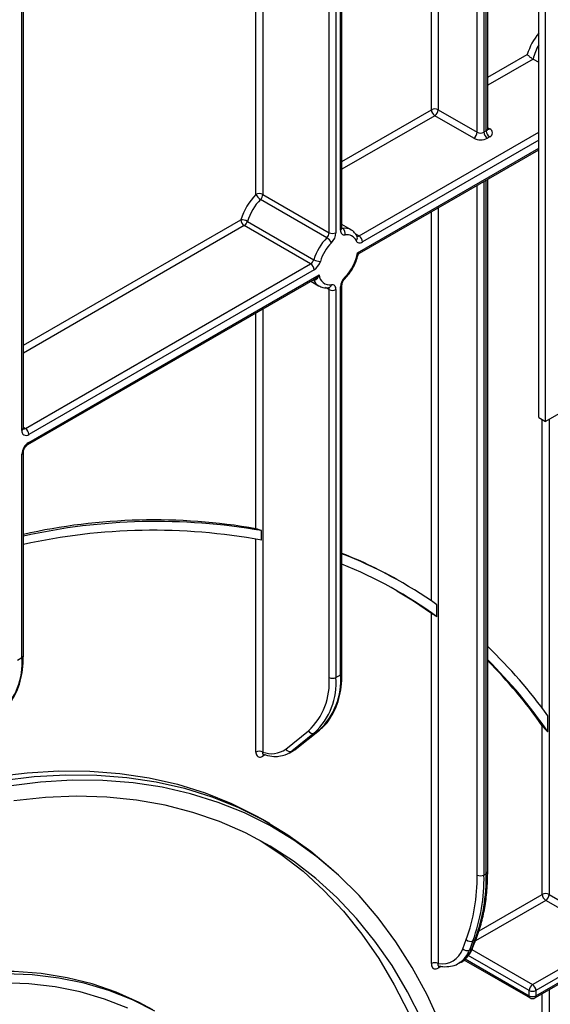
# Model space of a CAD drawing. Units: millimetres. Extents: x -133 to 664, y -32 to 370.
# Drawn here: x 355 to 372, y 163 to 194 of the extents above; entities that cross this region are included whole.
import ezdxf

# ---------------------------------------------------------------- set-up
doc = ezdxf.new("R2010")
doc.units = ezdxf.units.MM

msp = doc.modelspace()

# ---------------------------------------------------------------- linework, layer by layer
at = {"color": 7, "linetype": 'Continuous', "lineweight": 25}
for p, q in [((371.475434, 181.281178), (371.475434, 207.125728)), ((371.687566, 181.158717), (371.687566, 207.248189)), ((369.896861, 190.204827), (369.896861, 206.214437)), ((365.392591, 187.137823), (365.392591, 203.614177)), ((355.542593, 180.938595), (355.542593, 197.927895)), ((371.29971, 192.366681), (371.475434, 192.265238)), ((368.368003, 190.796723), (369.570084, 190.102776)), ((369.464018, 189.919064), (368.261937, 190.613011)), ((369.782216, 190.102776), (369.852927, 190.143596)), ((369.958993, 189.959885), (369.888282, 189.919064)), ((365.933863, 186.360816), (371.475434, 189.559896)), ((369.896861, 167.227871), (369.896861, 188.648606)), ((364.92593, 186.840185), (362.87532, 188.023977)), ((362.944494, 188.178743), (364.995103, 186.994951)), ((362.470547, 187.344267), (364.521157, 186.160475)), ((364.423549, 186.029573), (362.372939, 187.213365)), ((365.671839, 187.082663), (365.392591, 187.243869)), ((355.604725, 180.938575), (364.423549, 186.029573)), ((364.529615, 185.845862), (355.710791, 180.754863)), ((355.679719, 180.441224), (364.559885, 185.567635)), ((355.710791, 180.509901), (364.686338, 185.691374)), ((364.427894, 185.491438), (364.671921, 185.350565)), ((364.984911, 185.296841), (364.984195, 185.296903)), ((364.995103, 173.237862), (364.995103, 185.234174)), ((365.207235, 185.234174), (365.207235, 173.237862)), ((365.348657, 173.319503), (365.348657, 185.315815)), ((365.392591, 173.380733), (365.392591, 185.377046)), ((375.505942, 183.363019), (371.687566, 181.158717)), ((371.475434, 181.281178), (371.687566, 181.158717)), ((355.498659, 173.855461), (355.498659, 180.142478)), ((355.542593, 173.916692), (355.542593, 180.203708)), ((362.903072, 177.483905), (362.903072, 177.779032)), ((367.270299, 176.161229), (367.199588, 176.20205)), ((368.326581, 175.116662), (368.326581, 175.484762)), ((368.155871, 164.386899), (368.155871, 175.229671)), ((355.357238, 173.77382), (355.498659, 173.855461)), ((365.207235, 173.237862), (365.348657, 173.319503)), ((371.756049, 171.559518), (371.756049, 172.048961)), ((363.653374, 171.02174), (364.358192, 171.584823)), ((364.545509, 171.520419), (363.840691, 170.957336)), ((363.982112, 171.038977), (364.686931, 171.60206)), ((363.994487, 171.047419), (364.699305, 171.610502)), ((364.686931, 171.60206), (364.545509, 171.520419)), ((364.686931, 171.60206), (364.699305, 171.610502)), ((371.585339, 166.524725), (371.585339, 171.743697)), ((363.757259, 170.900368), (363.898681, 170.982009)), ((363.840691, 170.957336), (363.982112, 171.038977)), ((363.982112, 171.038977), (363.994487, 171.047419)), ((363.162066, 168.718173), (362.949933, 168.840634)), ((365.232568, 167.171219), (365.049974, 167.33723)), ((369.782216, 167.12582), (369.852927, 167.166641)), ((373.742014, 165.157222), (371.691405, 166.341014)), ((371.797471, 166.524725), (373.84808, 165.340934)), ((369.125566, 164.84189), (369.235331, 165.126773)), ((369.441066, 165.088575), (369.331302, 164.803692)), ((369.402012, 164.844513), (369.511777, 165.129395)), ((369.511777, 165.129395), (369.441066, 165.088575)), ((369.442313, 164.890011), (369.552077, 165.174894)), ((371.283236, 163.737799), (373.742014, 165.157222)), ((369.331302, 164.803692), (369.402012, 164.844513)), ((373.84808, 164.97351), (371.389302, 163.554088)), ((371.389302, 163.39078), (373.84808, 164.810202)), ((369.157632, 164.505895), (371.208242, 163.322103)), ((371.35823, 163.322103), (373.817008, 164.741525)), ((368.438713, 164.290235), (368.368003, 164.249415)), ((369.002294, 164.397314), (369.073005, 164.438134)), ((369.031607, 164.415258), (369.002294, 164.397314)), ((371.17717, 163.39078), (371.17717, 163.554088)), ((371.389302, 163.554088), (371.389302, 163.39078))]:
    msp.add_line(p, q, dxfattribs=at)
at = {"color": 8, "linetype": 'Continuous', "lineweight": 25}
for p, q in [((369.570084, 190.102776), (369.570084, 206.025793)), ((369.782216, 206.148254), (369.782216, 190.102776)), ((369.852927, 190.143596), (369.852927, 206.189075)), ((368.368003, 205.331846), (368.368003, 190.796723)), ((368.155871, 190.796723), (368.155871, 205.209385)), ((365.207235, 203.507174), (365.207235, 186.994951)), ((365.348657, 187.076592), (365.348657, 203.588815)), ((364.995103, 186.994951), (364.995103, 203.384713)), ((362.732362, 188.178743), (362.732362, 202.07846)), ((362.944494, 202.200921), (362.944494, 188.178743)), ((355.498659, 180.877364), (355.498659, 197.902532)), ((369.896861, 191.801775), (371.11985, 192.507792)), ((371.29971, 192.366681), (369.896861, 191.556833)), ((365.392591, 189.201515), (368.155871, 190.796723)), ((368.261937, 190.613011), (365.392591, 188.956573)), ((365.920212, 186.893578), (371.475434, 190.10054)), ((369.896861, 190.240675), (369.958993, 190.204807)), ((371.475434, 189.855598), (366.026278, 186.709867)), ((365.869554, 186.37443), (371.475434, 189.610635)), ((369.782216, 188.582423), (369.782216, 167.12582)), ((369.852927, 167.166641), (369.852927, 188.623243)), ((369.570084, 167.12582), (369.570084, 188.459961)), ((368.155871, 175.603556), (368.155871, 187.643553)), ((368.368003, 187.766014), (368.368003, 164.386899)), ((355.542593, 183.515233), (362.266873, 187.397077)), ((362.372939, 187.213365), (355.542593, 183.27029)), ((365.392591, 187.138723), (365.41783, 187.124153)), ((365.80914, 186.957698), (365.920212, 186.893578)), ((364.513181, 185.539431), (364.512105, 185.540052)), ((364.995103, 185.234174), (364.883117, 185.298822)), ((362.944494, 184.635089), (362.944494, 170.9298)), ((362.732362, 177.838956), (362.732362, 184.512628)), ((371.797471, 181.222164), (371.797471, 166.524725)), ((355.542593, 180.974443), (355.604725, 180.938575)), ((371.585339, 172.28203), (371.585339, 181.217732)), ((362.732362, 170.9298), (362.732362, 177.517501)), ((363.020178, 170.845516), (362.944494, 170.801824)), ((371.691405, 166.341014), (369.517942, 165.086301)), ((369.629739, 165.395782), (371.585339, 166.524725)), ((369.408126, 164.820278), (371.283236, 163.737799)), ((369.188715, 164.487951), (369.12656, 164.45207)), ((369.198657, 164.532951), (371.17717, 163.39078)), ((371.17717, 163.554088), (369.294454, 164.640957)), ((371.797471, 163.575671), (371.797471, 136.458217)), ((371.585339, 138.605919), (371.585339, 163.45321))]:
    msp.add_line(p, q, dxfattribs=at)
at = {"color": 7, "linetype": 'Continuous', "lineweight": 25, "flags": 128}
for points in [[(365.348657, 187.076592), (365.351101, 187.040926), (365.358377, 187.008903), (365.370316, 186.981262), (365.386645, 186.958639), (365.406986, 186.941556), (365.430872, 186.930406), (365.457751, 186.925446), (365.487004, 186.926791)], [(365.831061, 186.746278), (365.845224, 186.722659), (365.863245, 186.703986), (365.884739, 186.690657), (365.909249, 186.682957), (365.936252, 186.681049), (365.965174, 186.684975), (365.995397, 186.694649), (366.026278, 186.709867)], [(365.207235, 185.234174), (365.204791, 185.26984), (365.197516, 185.301863), (365.185576, 185.329504), (365.169247, 185.352127), (365.148906, 185.36921), (365.125021, 185.38036), (365.098142, 185.38532), (365.068888, 185.383975)], [(367.084925, 175.921771), (367.60427, 175.60399), (368.155871, 175.229671)], [(340.976184, 163.006585), (342.017725, 163.895113), (343.069781, 164.733021), (344.130039, 165.518467), (345.196169, 166.249725), (346.265828, 166.925186), (347.336664, 167.543366), (348.406322, 168.102907), (349.472453, 168.602577), (350.532711, 169.041279), (351.584767, 169.418049), (352.626308, 169.732058), (353.655044, 169.982615), (354.668713, 170.169171), (355.665089, 170.291315), (356.64198, 170.348778), (357.597238, 170.341435), (358.528765, 170.269301), (359.434512, 170.132535), (360.312488, 169.931437), (361.160764, 169.66645), (361.977475, 169.338157), (362.760825, 168.947277), (362.949933, 168.840634)], [(354.880845, 170.04671), (355.877221, 170.168854), (356.854112, 170.226317), (357.80937, 170.218974), (358.740897, 170.14684), (359.646644, 170.010074), (360.524621, 169.808976), (361.372896, 169.543989), (362.189607, 169.215695), (362.972957, 168.824816), (363.721224, 168.372211), (364.432763, 167.858875), (365.049974, 167.33723)], [(368.442114, 162.517599), (368.027212, 163.415855), (367.566583, 164.264006), (367.061241, 165.060188), (366.512295, 165.80265), (365.920952, 166.48976), (365.288513, 167.120008), (364.616368, 167.692009), (363.905993, 168.204504), (363.158951, 168.656368), (362.376885, 169.046607), (361.561512, 169.374363), (360.714625, 169.638916), (359.838086, 169.839684), (358.933823, 169.976226), (358.003822, 170.048242), (357.050127, 170.055574), (356.074836, 169.998205), (355.080093, 169.876261)], [(367.857739, 162.650011), (367.420984, 163.511728), (366.939165, 164.32237), (366.413357, 165.080128), (365.844733, 165.783311), (365.234563, 166.43035), (364.584207, 167.019801), (363.895117, 167.550349), (363.168831, 168.02081), (362.406969, 168.430134), (361.611232, 168.777408), (360.783394, 169.061858), (359.925303, 169.282847), (359.038874, 169.439884), (358.126085, 169.532618), (357.188972, 169.560841), (356.229627, 169.524491), (355.250191, 169.42365)], [(362.860671, 168.196085), (363.503696, 167.771951), (364.189017, 167.240326), (364.835772, 166.650205), (365.442525, 166.002896), (366.007932, 165.299836), (366.530737, 164.542583), (367.009781, 163.732817), (367.444002, 162.872335)], [(359.55021, 162.951502), (359.123632, 163.181808), (358.411739, 163.500621), (357.667485, 163.75635), (356.892946, 163.948283), (356.090279, 164.075886), (355.261722, 164.138801), (354.409584, 164.136855), (353.53624, 164.070052), (352.644125, 163.938579), (351.735724, 163.742802), (350.813571, 163.483267), (349.880234, 163.160696), (348.938315, 162.77599)], [(359.60824, 162.917376), (358.913278, 163.267408), (358.184951, 163.554779), (357.42529, 163.778688), (356.636412, 163.938512), (355.820515, 164.033804), (354.979875, 164.064299), (354.116833, 164.029913), (353.233796, 163.93074), (352.333224, 163.767058), (351.417628, 163.539322), (350.489559, 163.248168), (349.551605, 162.894407)], [(358.772447, 163.002916), (358.052689, 163.286906), (357.301965, 163.508181), (356.522368, 163.666125), (355.71607, 163.760296), (354.88532, 163.790432), (354.032431, 163.75645), (353.159783, 163.658444), (352.269806, 163.496688), (351.364982, 163.271632), (350.447831, 162.983903)]]:
    msp.add_lwpolyline(points, dxfattribs=at)
at = {"color": 8, "linetype": 'Continuous', "lineweight": 25, "flags": 128}
for points in [[(365.41783, 187.124153), (365.403204, 187.12348), (365.392053, 187.12529)], [(365.487004, 185.625347), (365.492163, 185.608276), (365.493048, 185.594214), (365.489625, 185.583701), (365.487293, 185.580803)], [(363.898681, 170.982009), (363.901203, 170.983472), (363.982112, 171.038977)], [(369.047341, 164.42406), (369.085175, 164.432886), (369.12656, 164.45207)]]:
    msp.add_lwpolyline(points, dxfattribs=at)
at = {"color": 8, "linetype": 'Continuous', "lineweight": 25}
for centre, radius, start, end in [((372.97747, 191.932887), 1.944548, 140.5730219, 162.8035143), ((372.874178, 191.984079), 1.620287, 149.6856579, 166.3416601), ((369.821792, 190.212313), 0.075441, 294.3746583, 354.3052007), ((369.912825, 190.27238), 0.081839, 259.2606477, 304.3419713), ((365.317522, 187.145309), 0.075441, 294.3746583, 354.3052007), ((365.486982, 186.748854), 0.381616, 61.3732804, 100.4401273), ((365.754816, 186.830437), 0.11356, 312.1753632, 20.9917759), ((365.876533, 186.953369), 0.074045, 244.1089561, 306.1492189), ((364.869522, 185.677857), 0.382283, 201.2294534, 239.1344519), ((364.907856, 185.238878), 0.087374, 356.9140017, 36.7497217), ((364.961538, 185.403406), 0.109095, 282.3416802, 349.7401328), ((365.317492, 185.384567), 0.075486, 294.3842873, 354.1947945), ((355.467525, 180.946081), 0.075441, 294.3746583, 354.3052007), ((355.558758, 181.005586), 0.081262, 258.1859012, 304.4490553), ((355.635614, 180.502525), 0.075538, 305.887482, 5.6038521), ((355.467484, 180.211242), 0.075501, 294.3876371, 354.1564223), ((355.467525, 173.924178), 0.075441, 294.3746583, 354.3052007), ((365.317522, 173.388219), 0.075441, 294.3746583, 354.3052007), ((363.02831, 170.807335), 0.083997, 140.1322941, 183.7616204), ((369.821792, 167.235357), 0.075441, 294.3746583, 354.3052007), ((369.468413, 165.208403), 0.090126, 298.7606028, 338.1471247), ((368.593279, 165.063279), 0.782344, 304.0748064, 340.6215254), ((368.670278, 165.100558), 0.775238, 301.297897, 340.7142452), ((369.358651, 164.923517), 0.090121, 298.7600134, 338.1745992), ((368.454803, 164.254255), 0.086935, 143.154522, 183.1915834), ((371.248523, 163.381695), 0.071929, 172.7441704, 235.9436492), ((371.317949, 163.381695), 0.071929, 304.0563509, 7.2558295)]:
    msp.add_arc(centre, radius, start, end, dxfattribs=at)
at = {"color": 7, "linetype": 'Continuous', "lineweight": 25}
for centre, radius, start, end in [((368.261937, 190.592016), 0.230553, 62.6096722, 117.3903278), ((368.386153, 190.807202), 0.230521, 182.6054785, 237.3945217), ((368.13772, 190.807202), 0.230521, 302.6054783, 357.3945215), ((369.339802, 190.113255), 0.230521, 302.6054783, 357.3945215), ((369.67615, 190.307483), 0.230553, 242.6096722, 297.3903278), ((370.012499, 190.113255), 0.230521, 182.6054785, 237.3945217), ((370.083209, 190.154076), 0.230521, 182.6054785, 237.3945217), ((369.912515, 190.082346), 0.130985, 290.7834208, 69.2165792), ((369.67615, 190.328478), 0.461107, 242.6096722, 297.3903278), ((364.109075, 186.829464), 1.927665, 135.5766101, 162.8750791), ((364.072462, 186.850691), 1.67623, 135.5766101, 162.8750791), ((362.838428, 187.974036), 0.230553, 62.6096722, 117.3903278), ((363.061342, 188.339215), 0.366032, 206.0024758, 239.4552111), ((362.710347, 188.190554), 0.234445, 314.7228296, 357.1122303), ((362.270679, 186.99259), 0.404505, 60.3891676, 90.5391015), ((362.497155, 187.407556), 0.230521, 182.6054785, 237.3945217), ((362.246243, 187.40968), 0.233648, 302.8370895, 343.7419826), ((365.31423, 186.977039), 0.179932, 343.7840959, 54.8461445), ((366.123072, 185.666899), 1.67623, 135.5766101, 162.8750791), ((364.760956, 187.006762), 0.234445, 314.7228296, 357.1122303), ((364.739908, 186.524947), 0.366032, 26.0024758, 59.4552111), ((365.101169, 187.199658), 0.230553, 242.6096722, 297.3903278), ((364.738941, 187.018574), 0.46889, 314.7228296, 357.1122303), ((365.546851, 186.622719), 0.309906, 23.4967775, 101.1346525), ((365.795995, 186.699388), 0.230521, 2.6054785, 57.3945217), ((366.086459, 185.688126), 1.424796, 135.5766101, 162.8750791), ((364.296852, 186.225888), 0.233648, 302.8370895, 343.7419826), ((364.721026, 186.512153), 0.404505, 240.3891676, 270.5391015), ((364.276222, 186.238491), 0.467296, 302.8370895, 343.7419826), ((364.501909, 186.600651), 1.386229, 315.2861583, 350.6077773), ((364.299332, 185.835382), 0.230521, 2.6054785, 57.3945217), ((365.016138, 185.710064), 0.330329, 183.2436032, 279.188992), ((365.816951, 185.292192), 0.46889, 134.7228296, 177.1122303), ((365.101169, 185.438881), 0.230553, 242.6096722, 297.3903278), ((355.480509, 180.744384), 0.230521, 2.6054785, 57.3945217), ((355.627982, 180.856386), 0.131013, 170.785963, 309.2032852), ((355.959224, 180.121519), 0.461041, 122.6054783, 177.3945215), ((359.580307, 159.722681), 18.388444, 80.1299022, 102.6843005), ((359.654451, 159.273478), 18.788536, 80.0432677, 102.6414556), ((359.554484, 159.23767), 18.550961, 79.6006771, 102.4896501), ((360.360275, 164.34981), 13.683997, 60.0129826, 68.4229624), ((360.440083, 164.330442), 13.660736, 54.7383373, 68.7439795), ((360.344503, 164.164821), 13.551989, 53.9141463, 68.1302449), ((359.399636, 163.20638), 15.194479, 35.5885254, 46.3019457), ((353.365616, 173.691115), 2.139365, 313.4511058, 4.4058068), ((359.165549, 162.918996), 15.27021, 34.4607617, 45.3510377), ((359.08877, 162.958534), 15.275579, 35.1074501, 44.9648456), ((363.215614, 173.155156), 2.139365, 313.4511058, 4.4058068), ((362.942049, 173.079679), 2.059139, 313.4511058, 4.4058068), ((363.074192, 173.073516), 2.139365, 313.4511058, 4.4058068), ((365.101169, 173.442568), 0.230553, 242.6096722, 297.3903278), ((364.486928, 171.654642), 0.14645, 208.4729763, 293.5786667), ((362.838428, 170.725093), 0.230553, 62.6096722, 117.3903278), ((363.214267, 171.62857), 0.749038, 248.8899983, 305.8897863), ((363.417072, 171.489827), 0.680441, 282.8330974, 308.5036888), ((363.78211, 171.091559), 0.14645, 208.4729763, 293.5786667), ((363.990476, 167.03261), 5.580386, 340.0302363, 0.9570657), ((364.095992, 167.030829), 5.687018, 340.0302363, 0.9570657), ((364.166702, 167.07165), 5.687018, 340.0302363, 0.9570657), ((369.67615, 167.330527), 0.230553, 242.6096722, 297.3903278), ((371.691405, 166.320019), 0.230553, 62.6096722, 117.3903278), ((371.815621, 166.535205), 0.230521, 182.6054785, 237.3945217), ((371.567188, 166.535205), 0.230521, 302.6054783, 357.3945215), ((369.365075, 165.252431), 0.180619, 224.0832308, 294.8804031), ((368.481229, 165.056547), 0.679153, 260.4030359, 341.5748818), ((369.25531, 164.967548), 0.180619, 224.0832308, 294.8804031), ((368.261937, 164.182192), 0.230553, 62.6096722, 117.3903278), ((371.407452, 163.543609), 0.230521, 122.6054783, 177.3945215), ((371.283236, 163.758794), 0.230553, 242.6096722, 297.3903278), ((371.15902, 163.543609), 0.230521, 2.6054785, 57.3945217), ((371.283236, 163.595486), 0.230553, 242.6096722, 297.3903278), ((371.283236, 163.45201), 0.15, 240.0026883, 299.9973117)]:
    msp.add_arc(centre, radius, start, end, dxfattribs=at)
for points, knots in [([(371.11985, 192.507792), (371.119999, 192.507618), (371.129375, 192.496682), (371.151388, 192.474568), (371.19111, 192.441121), (371.229422, 192.412277), (371.266895, 192.386437), (371.288761, 192.373273), (371.29971, 192.366681)], [0, 0, 0, 0, 0.004382352, 0.27582489, 0.487978365, 0.666800437, 0.833138653, 1, 1, 1, 1]), ([(369.90078, 190.185349), (369.901142, 190.184913), (369.902629, 190.183125), (369.895775, 190.196473), (369.897458, 190.202619), (369.89777, 190.203762)], [0, 0, 0, 0, 0.207828222, 0.852720059, 1, 1, 1, 1]), ([(365.394301, 187.116663), (365.394687, 187.11618), (365.39702, 187.113257), (365.392799, 187.122137), (365.392639, 187.13417), (365.392591, 187.137823)], [0, 0, 0, 0, 0.121377058, 0.733271293, 1, 1, 1, 1]), ([(365.860872, 186.871048), (365.843576, 186.902101), (365.800104, 186.980148), (365.732319, 187.056145), (365.674952, 187.077681), (365.666986, 187.080672)], [0, 0, 0, 0, 0.362653855, 0.91150354, 1, 1, 1, 1]), ([(365.487304, 185.580814), (365.51665, 185.611979), (365.601133, 185.701701), (365.722081, 185.877024), (365.83208, 186.093205), (365.870462, 186.23699), (365.888225, 186.303532)], [0, 0, 0, 0, 0.156754081, 0.451278541, 0.746056317, 1, 1, 1, 1]), ([(365.891183, 186.301931), (365.89131, 186.30333), (365.8925, 186.316445), (365.906739, 186.340287), (365.925441, 186.354103), (365.934459, 186.360765)], [0, 0, 0, 0, 0.058244129, 0.545900581, 1, 1, 1, 1]), ([(364.686338, 185.691374), (364.686193, 185.690939), (364.676222, 185.661105), (364.657632, 185.61801), (364.62245, 185.568233), (364.595766, 185.545052), (364.568111, 185.532321), (364.543268, 185.527076), (364.523134, 185.535344), (364.513181, 185.539431)], [0, 0, 0, 0, 0.0046806352, 0.3209338159, 0.4829615512, 0.6818042478, 0.733767561, 0.8683941099, 1, 1, 1, 1]), ([(365.392591, 185.377046), (365.393157, 185.387413), (365.394347, 185.409191), (365.407374, 185.456604), (365.431558, 185.509027), (365.460864, 185.552569), (365.480436, 185.573476), (365.487304, 185.580814)], [0, 0, 0, 0, 0.18996682, 0.399067658, 0.62829347, 0.869555977, 1, 1, 1, 1]), ([(364.676268, 185.35324), (364.718226, 185.33191), (364.813051, 185.283705), (364.923393, 185.292138), (364.984911, 185.296841)], [0, 0, 0, 0, 0.442477748, 1, 1, 1, 1]), ([(355.545089, 180.917163), (355.544642, 180.917741), (355.543842, 180.918777), (355.542976, 180.932525), (355.542593, 180.938595)], [0, 0, 0, 0, 0.558549799, 1, 1, 1, 1]), ([(355.542593, 180.203708), (355.543161, 180.214078), (355.544353, 180.235863), (355.557361, 180.283221), (355.581626, 180.335882), (355.615931, 180.386385), (355.652529, 180.423592), (355.671577, 180.435944), (355.679719, 180.441224)], [0, 0, 0, 0, 0.147490037, 0.309835705, 0.487806382, 0.675122336, 0.861128927, 1, 1, 1, 1]), ([(362.732362, 177.838956), (362.735807, 177.83827), (362.753774, 177.834694), (362.791453, 177.824102), (362.844989, 177.804735), (362.882231, 177.788874), (362.899951, 177.780506), (362.903072, 177.779032)], [0, 0, 0, 0, 0.08207862, 0.427965073, 0.7113414, 0.949161072, 1, 1, 1, 1]), ([(368.155871, 175.229671), (368.16061, 175.226306), (368.183333, 175.210167), (368.226307, 175.180918), (368.282638, 175.144186), (368.312992, 175.125048), (368.326235, 175.116876), (368.326581, 175.116662)], [0, 0, 0, 0, 0.118547087, 0.568442408, 0.807931483, 0.994973222, 1, 1, 1, 1]), ([(355.179957, 172.514894), (355.23248, 172.603137), (355.34097, 172.785408), (355.452001, 173.113799), (355.52297, 173.476472), (355.541907, 173.752666), (355.542526, 173.900502), (355.542593, 173.916692)], [0, 0, 0, 0, 0.232703248, 0.48065814, 0.730985656, 0.970539511, 1, 1, 1, 1]), ([(365.029954, 171.978935), (365.082478, 172.067179), (365.190967, 172.24945), (365.301999, 172.577841), (365.372968, 172.940514), (365.391904, 173.216708), (365.392523, 173.364543), (365.392591, 173.380733)], [0, 0, 0, 0, 0.2327032483, 0.4806581402, 0.7309856561, 0.9705395106, 1, 1, 1, 1]), ([(364.699305, 171.610502), (364.741551, 171.647377), (364.860143, 171.750894), (364.972868, 171.873721), (365.027302, 171.974047), (365.029954, 171.978935)], [0, 0, 0, 0, 0.344858349, 0.968081516, 1, 1, 1, 1]), ([(371.585339, 171.743697), (371.587196, 171.74109), (371.610604, 171.708231), (371.654711, 171.654813), (371.718813, 171.590621), (371.748084, 171.566172), (371.756049, 171.559518)], [0, 0, 0, 0, 0.050033614, 0.63056075, 0.89946505, 1, 1, 1, 1]), ([(362.732362, 170.9298), (362.733582, 170.910254), (362.736476, 170.863917), (362.763306, 170.808751), (362.811238, 170.774719), (362.87399, 170.769174), (362.92099, 170.79094), (362.944494, 170.801824)], [0, 0, 0, 0, 0.156505082, 0.371023446, 0.581720328, 0.790832839, 1, 1, 1, 1]), ([(362.954213, 170.865071), (363.000474, 170.850387), (363.13337, 170.808203), (363.333898, 170.781055), (363.476197, 170.8084), (363.539437, 170.820552)], [0, 0, 0, 0, 0.228796172, 0.657261086, 1, 1, 1, 1]), ([(363.868155, 170.973191), (363.889525, 170.981728), (363.935332, 171.000029), (363.973908, 171.030932), (363.994487, 171.047419)], [0, 0, 0, 0, 0.46651445, 1, 1, 1, 1]), ([(362.957287, 170.862182), (362.957466, 170.862528), (362.95779, 170.863154), (362.96552, 170.859909), (362.968966, 170.858462)], [0, 0, 0, 0, 0.554146968, 1, 1, 1, 1]), ([(369.552077, 165.174894), (369.581764, 165.256292), (369.667441, 165.49121), (369.775597, 165.909942), (369.860869, 166.439881), (369.893714, 166.885425), (369.896179, 167.153644), (369.896861, 167.227871)], [0, 0, 0, 0, 0.1353162, 0.390526926, 0.646126826, 0.902068294, 1, 1, 1, 1]), ([(369.040797, 164.420915), (369.102885, 164.459798), (369.227171, 164.537633), (369.359034, 164.703694), (369.416798, 164.832928), (369.442313, 164.890011)], [0, 0, 0, 0, 0.357864065, 0.716367478, 1, 1, 1, 1]), ([(368.155871, 164.386899), (368.157434, 164.363728), (368.16083, 164.313413), (368.189992, 164.256555), (368.237785, 164.223202), (368.299185, 164.217621), (368.345058, 164.238815), (368.368003, 164.249415)], [0, 0, 0, 0, 0.182287755, 0.395839427, 0.599743734, 0.799804014, 1, 1, 1, 1]), ([(368.37103, 164.313557), (368.416952, 164.305678), (368.547349, 164.283305), (368.751014, 164.297291), (368.929793, 164.3463), (369.011475, 164.408407), (369.032434, 164.424343)], [0, 0, 0, 0, 0.190234307, 0.540169745, 0.882011962, 1, 1, 1, 1]), ([(368.382569, 164.310556), (368.382647, 164.31106), (368.382752, 164.311732), (368.388224, 164.309558), (368.389591, 164.309015)], [0, 0, 0, 0, 0.750270577, 1, 1, 1, 1])]:
    msp.add_open_spline(points, degree=3, knots=knots, dxfattribs=at)
at = {"color": 8, "linetype": 'Continuous', "lineweight": 25}
for points, knots in [([(365.890281, 186.302971), (365.890486, 186.303267), (365.89356, 186.307704), (365.888748, 186.331018), (365.879625, 186.355807), (365.869699, 186.374162), (365.869554, 186.37443)], [0, 0, 0, 0, 0.023425782, 0.351054572, 0.990535504, 1, 1, 1, 1]), ([(365.869554, 186.37443), (365.869828, 186.374361), (365.879574, 186.371917), (365.897231, 186.367515), (365.917667, 186.362961), (365.93188, 186.36014), (365.932671, 186.361876), (365.932961, 186.362514)], [0, 0, 0, 0, 0.007941394, 0.282859778, 0.552972265, 0.835527614, 1, 1, 1, 1]), ([(364.558938, 185.569301), (364.567194, 185.573611), (364.589961, 185.5855), (364.621881, 185.614927), (364.655994, 185.650962), (364.676291, 185.677277), (364.686064, 185.690989), (364.686338, 185.691374)], [0, 0, 0, 0, 0.161338689, 0.444953779, 0.716079339, 0.992028822, 1, 1, 1, 1]), ([(362.969324, 170.860005), (362.969101, 170.860012), (362.959338, 170.860283), (362.948349, 170.874612), (362.940133, 170.898897), (362.943192, 170.920573), (362.944494, 170.9298)], [0, 0, 0, 0, 0.008241056, 0.36120277, 0.728084638, 1, 1, 1, 1]), ([(368.389597, 164.311321), (368.387425, 164.311312), (368.375894, 164.311268), (368.365154, 164.326173), (368.359599, 164.352108), (368.365318, 164.375783), (368.368003, 164.386899)], [0, 0, 0, 0, 0.070334592, 0.373387647, 0.705771098, 1, 1, 1, 1])]:
    msp.add_open_spline(points, degree=3, knots=knots, dxfattribs=at)

doc.saveas('drawing.dxf')
